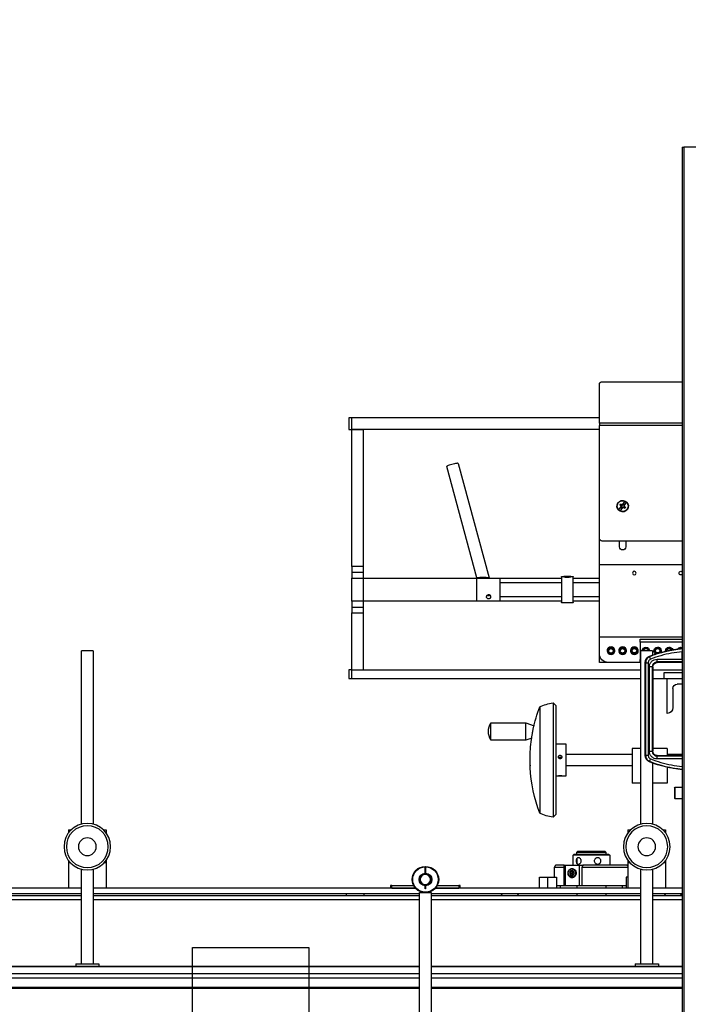
# Model space of a CAD drawing. Units: inches. Extents: x 15 to 843, y 18 to 545.
# Drawn here: x 392 to 421, y 167 to 209 of the extents above; entities that cross this region are included whole.
import ezdxf

# ---------------------------------------------------------------- set-up
doc = ezdxf.new("R2010")
doc.units = ezdxf.units.IN
doc.header["$MEASUREMENT"] = 0
doc.header["$PDSIZE"] = -1
doc.linetypes.add('SLD-Solid', pattern=[0])
doc.dimstyles.get("Standard").update_dxf_attribs({"dimtxt": 0.18, "dimasz": 0.18, "dimexe": 0.18, "dimexo": 0.0625, "dimgap": 0.09, "dimtad": 0, "dimtih": 1, "dimtoh": 1, "dimdec": 4, "dimzin": 0, "dimdsep": 46, "dimtxsty": 'Standard', "dimcen": 0.09, "dimadec": 0, "dimazin": 0, "dimtfac": 1, "dimtdec": 4, "dimtofl": 0, "dimtmove": 0, "dimatfit": 3, "dimfxl": 1, "dimtolj": 1, "dimtzin": 0, "dimarcsym": 0})

# ---------------------------------------------------------------- blocks, each defined once
blk = doc.blocks.new('.')
at = {"color": 0, "linetype": 'SLD-Solid', "lineweight": 25}
for p, q in [((212.878, 107.086), (212.878, 164.086)), ((212.952, 107.086), (212.952, 164.086)), ((201.618, 144.668), (201.618, 139.09)), ((202.118, 139.09), (202.118, 144.668)), ((201.618, 143.206), (175.362, 143.206)), ((201.618, 143.166), (175.362, 143.166)), ((212.878, 143.206), (202.118, 143.206)), ((212.878, 143.166), (202.118, 143.166)), ((201.618, 142.768), (181.389, 142.768)), ((201.618, 142.577), (181.405, 142.577)), ((212.878, 142.768), (202.118, 142.768)), ((212.878, 142.577), (202.118, 142.577)), ((201.618, 142.272), (181.432, 142.272)), ((181.434, 142.254), (201.618, 142.254)), ((186.862, 142.146), (186.862, 142.254)), ((186.862, 142.146), (187.862, 142.146)), ((187.112, 142.146), (187.112, 138.086)), ((187.612, 138.086), (187.612, 142.146)), ((187.862, 142.146), (187.862, 142.254)), ((212.878, 142.272), (202.118, 142.272)), ((202.118, 142.254), (212.878, 142.254)), ((210.862, 142.146), (210.862, 142.254)), ((210.862, 142.146), (211.862, 142.146)), ((211.112, 142.146), (211.112, 138.086)), ((211.612, 138.086), (211.612, 142.146)), ((211.862, 142.146), (211.862, 142.254)), ((187.112, 139.398), (172.244, 139.398)), ((172.369, 139.21), (187.112, 139.21)), ((187.112, 139.148), (172.744, 139.148)), ((201.618, 139.398), (187.612, 139.398)), ((187.612, 139.21), (201.618, 139.21)), ((201.618, 139.148), (187.612, 139.148)), ((198.487, 139.21), (198.487, 139.148)), ((199.237, 139.21), (199.237, 139.148)), ((201.618, 139.09), (202.099, 139.09)), ((201.862, 139.07), (201.862, 139.09)), ((201.873, 139.07), (201.862, 139.07)), ((201.873, 139.07), (201.873, 139.09)), ((202.099, 139.09), (202.118, 139.09)), ((211.112, 139.398), (202.118, 139.398)), ((202.118, 139.21), (211.112, 139.21)), ((211.112, 139.148), (202.118, 139.148)), ((205.112, 139.21), (205.175, 139.148)), ((205.8, 139.148), (205.862, 139.21)), ((208.371, 139.21), (208.371, 139.148)), ((209.612, 139.148), (209.612, 139.21)), ((212.878, 139.398), (211.612, 139.398)), ((211.612, 139.21), (212.878, 139.21)), ((212.878, 139.148), (211.612, 139.148)), ((212.112, 139.21), (212.175, 139.148)), ((212.8, 139.148), (212.862, 139.21)), ((187.112, 138.898), (172.744, 138.898)), ((186.552, 137.797), (186.552, 138.898)), ((201.438, 138.898), (187.612, 138.898)), ((188.172, 137.797), (188.172, 138.898)), ((200.362, 138.778), (200.362, 138.898)), ((200.425, 138.778), (200.362, 138.778)), ((200.425, 138.898), (200.425, 138.778)), ((200.425, 138.898), (201.438, 138.898)), ((200.425, 138.778), (201.358, 138.778)), ((201.873, 138.934), (201.862, 138.934)), ((201.862, 138.934), (201.862, 138.798)), ((201.862, 138.898), (201.873, 138.898)), ((201.862, 138.798), (201.862, 138.778)), ((201.862, 138.778), (201.873, 138.778)), ((201.873, 138.798), (201.873, 138.934)), ((201.873, 138.778), (201.873, 138.798)), ((202.297, 138.898), (203.3, 138.898)), ((211.112, 138.898), (202.297, 138.898)), ((202.377, 138.778), (203.3, 138.778)), ((203.3, 138.778), (203.3, 138.898)), ((203.362, 138.778), (203.3, 138.778)), ((203.362, 138.898), (203.362, 138.778)), ((206.767, 138.898), (206.767, 138.428)), ((207.12, 138.898), (207.12, 138.428)), ((207.493, 138.428), (207.493, 138.898)), ((207.499, 138.898), (207.499, 138.78)), ((207.499, 138.78), (207.822, 138.78)), ((207.648, 138.78), (207.648, 138.898)), ((207.822, 138.78), (207.822, 137.908)), ((207.822, 138.78), (207.872, 138.78)), ((207.872, 138.78), (208.478, 138.78)), ((207.872, 138.78), (207.872, 137.908)), ((208.371, 138.898), (208.371, 138.78)), ((208.478, 138.78), (208.588, 138.78)), ((208.478, 138.78), (208.478, 137.908)), ((208.588, 138.78), (210.475, 138.78)), ((208.588, 138.78), (208.588, 138.002)), ((209.612, 138.78), (209.612, 138.898)), ((210.326, 138.898), (210.326, 138.78)), ((210.475, 138.78), (210.475, 138.898)), ((210.481, 138.428), (210.481, 138.898)), ((210.552, 137.797), (210.552, 138.898)), ((212.878, 138.898), (211.612, 138.898)), ((212.172, 137.797), (212.172, 138.898)), ((201.862, 138.278), (201.862, 138.258)), ((201.862, 138.258), (201.862, 137.986)), ((201.873, 138.258), (201.873, 138.278)), ((201.873, 137.986), (201.873, 138.258)), ((206.767, 138.428), (207.12, 138.428)), ((207.12, 138.428), (207.493, 138.428)), ((207.41, 138.428), (207.41, 138.002)), ((208.055, 138.254), (208.117, 138.254)), ((208.184, 138.453), (208.168, 138.454)), ((210.552, 138.428), (210.481, 138.428)), ((186.552, 137.708), (186.552, 137.797)), ((186.552, 137.797), (186.628, 137.797)), ((188.097, 137.797), (188.172, 137.797)), ((188.172, 137.708), (188.172, 137.797)), ((201.873, 138.204), (201.862, 138.204)), ((201.862, 138.04), (201.873, 138.04)), ((201.862, 137.986), (201.862, 137.965)), ((201.873, 137.965), (201.873, 137.986)), ((202.064, 137.999), (202.068, 137.999)), ((202.068, 137.999), (202.071, 138.001)), ((202.068, 137.999), (202.068, 138)), ((207.41, 138.002), (207.822, 138.002)), ((207.822, 137.908), (207.872, 137.908)), ((207.872, 137.908), (208.478, 137.908)), ((208.168, 138.055), (208.184, 138.056)), ((208.202, 137.908), (208.202, 137.479)), ((208.371, 137.841), (208.371, 137.702)), ((208.478, 137.908), (208.614, 137.908)), ((208.588, 138.002), (210.552, 138.002)), ((208.614, 137.929), (208.614, 137.908)), ((208.645, 137.908), (208.614, 137.908)), ((209.772, 137.479), (209.772, 137.908)), ((210.552, 137.708), (210.552, 137.797)), ((210.552, 137.797), (210.628, 137.797)), ((212.097, 137.797), (212.172, 137.797)), ((212.172, 137.708), (212.172, 137.797)), ((186.552, 137.708), (186.554, 137.708)), ((186.552, 137.705), (186.552, 137.708)), ((188.17, 137.708), (188.172, 137.708)), ((188.172, 137.705), (188.172, 137.708)), ((208.202, 137.479), (208.234, 137.448)), ((209.772, 137.479), (208.202, 137.479)), ((209.741, 137.448), (208.234, 137.448)), ((208.362, 137.448), (208.362, 137.359)), ((209.612, 137.359), (209.612, 137.448)), ((209.741, 137.448), (209.772, 137.479)), ((210.552, 137.708), (210.554, 137.708)), ((210.552, 137.705), (210.552, 137.708)), ((212.17, 137.708), (212.172, 137.708)), ((212.172, 137.705), (212.172, 137.708)), ((208.362, 137.359), (208.393, 137.327)), ((208.362, 137.359), (209.612, 137.359)), ((209.581, 137.327), (208.393, 137.327)), ((209.581, 137.327), (209.612, 137.359)), ((186.552, 136.508), (186.552, 136.532)), ((188.172, 136.508), (188.172, 136.532)), ((210.552, 136.508), (210.552, 136.532)), ((212.172, 136.508), (212.172, 136.532)), ((186.552, 136.388), (186.552, 136.508)), ((186.552, 136.508), (186.57, 136.508)), ((186.552, 136.388), (186.679, 136.388)), ((187.112, 136.15), (187.112, 128.708)), ((187.612, 128.708), (187.612, 136.15)), ((188.045, 136.388), (188.172, 136.388)), ((188.154, 136.508), (188.172, 136.508)), ((188.172, 136.388), (188.172, 136.508)), ((210.552, 136.388), (210.552, 136.508)), ((210.552, 136.508), (210.57, 136.508)), ((210.552, 136.388), (210.679, 136.388)), ((211.112, 136.15), (211.112, 128.708)), ((211.612, 133.527), (211.612, 136.15)), ((212.045, 136.388), (212.172, 136.388)), ((212.154, 136.508), (212.172, 136.508)), ((212.172, 136.388), (212.172, 136.508)), ((206.77, 132.967), (206.77, 135.682)), ((207.466, 135.733), (207.341, 135.858)), ((207.341, 132.934), (207.341, 135.858)), ((207.466, 132.958), (207.466, 135.733)), ((212.579, 135.069), (212.548, 135.038)), ((212.548, 134.946), (212.548, 135.038)), ((212.548, 134.601), (212.548, 134.946)), ((212.878, 135.069), (212.579, 135.069)), ((212.579, 135.069), (212.579, 134.965)), ((212.579, 134.965), (212.579, 134.569)), ((212.548, 134.601), (212.579, 134.569)), ((212.579, 134.569), (212.878, 134.569)), ((207.896, 134.088), (207.466, 134.088)), ((207.896, 133.268), (207.896, 134.088)), ((211.112, 134.398), (210.736, 134.398)), ((210.736, 132.898), (210.736, 134.398)), ((212.236, 134.398), (211.612, 134.398)), ((212.236, 133.712), (212.236, 134.398)), ((206.361, 133.624), (206.361, 133.647)), ((206.362, 133.647), (206.361, 133.647)), ((206.361, 133.624), (206.361, 133.148)), ((210.736, 133.648), (207.896, 133.648)), ((212.878, 133.354), (212.878, 133.671)), ((207.896, 132.708), (207.896, 133.268)), ((207.896, 133.148), (210.736, 133.148)), ((211.297, 133.2), (211.297, 129.22)), ((211.308, 133.2), (211.297, 133.2)), ((211.314, 133.2), (211.308, 133.2)), ((211.308, 129.22), (211.308, 133.2)), ((211.427, 133.2), (211.314, 133.2)), ((211.314, 129.22), (211.314, 133.2)), ((211.427, 129.22), (211.427, 133.2)), ((211.49, 133.468), (211.486, 133.479)), ((211.492, 133.463), (211.49, 133.468)), ((212.878, 133.354), (211.803, 133.349)), ((212.878, 133.235), (211.81, 133.23)), ((211.81, 133.23), (211.81, 133.223)), ((211.81, 133.223), (212.878, 133.223)), ((211.81, 133.223), (211.81, 133.211)), ((211.81, 133.211), (212.878, 133.211)), ((212.236, 132.898), (212.236, 133.211)), ((212.236, 133.148), (212.878, 133.148)), ((206.77, 131.113), (206.77, 132.967)), ((207.341, 130.938), (207.341, 132.934)), ((207.466, 131.063), (207.466, 132.958)), ((211.112, 132.898), (210.736, 132.898)), ((211.475, 133.02), (211.475, 129.4)), ((211.475, 133.02), (211.601, 133.02)), ((211.601, 129.4), (211.601, 133.02)), ((211.607, 133.02), (211.601, 133.02)), ((211.607, 129.4), (211.607, 133.02)), ((211.607, 133.02), (211.618, 133.02)), ((211.618, 129.4), (211.618, 133.02)), ((212.236, 132.898), (211.618, 132.898)), ((206.171, 132.545), (204.671, 132.545)), ((204.671, 132.545), (204.671, 131.795)), ((206.425, 132.453), (206.171, 132.545)), ((206.171, 132.545), (206.171, 131.795)), ((207.466, 132.708), (207.896, 132.708)), ((206.171, 131.795), (206.525, 131.924)), ((204.671, 131.795), (206.171, 131.795)), ((207.341, 130.938), (207.466, 131.063)), ((212.236, 131.398), (212.236, 129.898)), ((212.236, 131.398), (212.236, 131.398)), ((212.486, 130.335), (212.486, 131.148)), ((198.579, 129.523), (198.579, 129.898)), ((198.579, 129.898), (198.704, 129.898)), ((198.704, 129.898), (198.704, 129.523)), ((198.704, 129.898), (211.112, 129.898)), ((211.618, 129.898), (212.111, 129.898)), ((212.111, 129.898), (212.111, 129.648)), ((212.111, 129.898), (212.236, 129.898)), ((212.236, 129.898), (212.878, 129.898)), ((212.878, 130.148), (212.673, 130.148)), ((198.704, 129.523), (198.579, 129.523)), ((198.704, 129.523), (198.704, 127.085)), ((198.704, 129.523), (211.112, 129.523)), ((199.204, 129.523), (199.204, 127.085)), ((211.601, 129.4), (211.475, 129.4)), ((211.601, 129.4), (211.607, 129.4)), ((211.618, 129.4), (211.607, 129.4)), ((211.618, 129.523), (212.878, 129.523)), ((212.111, 129.648), (212.878, 129.648)), ((209.329, 129.21), (209.329, 128.835)), ((209.704, 129.21), (209.329, 129.21)), ((211.079, 129.21), (209.704, 129.21)), ((211.079, 129.21), (211.079, 129.085)), ((211.112, 129.21), (211.079, 129.21)), ((211.079, 129.085), (211.112, 129.085)), ((211.079, 128.335), (211.079, 129.085)), ((211.297, 129.22), (211.308, 129.22)), ((211.314, 129.22), (211.308, 129.22)), ((211.314, 129.22), (211.427, 129.22)), ((211.486, 128.941), (211.49, 128.951)), ((211.49, 128.951), (211.492, 128.957)), ((212.878, 129.21), (211.781, 129.21)), ((211.803, 129.07), (212.878, 129.065)), ((212.878, 129.208), (211.81, 129.208)), ((211.81, 129.208), (211.81, 129.197)), ((211.81, 129.197), (212.878, 129.197)), ((211.81, 129.197), (211.81, 129.19)), ((212.878, 129.185), (211.81, 129.19)), ((212.878, 129.065), (212.878, 128.748)), ((187.362, 128.708), (187.112, 128.708)), ((187.612, 128.708), (187.362, 128.708)), ((209.329, 128.835), (209.329, 128.124)), ((209.673, 128.71), (209.704, 128.71)), ((209.715, 128.76), (209.686, 128.772)), ((209.704, 128.71), (209.735, 128.71)), ((209.743, 128.748), (209.715, 128.76)), ((210.173, 128.71), (210.204, 128.71)), ((210.215, 128.76), (210.186, 128.772)), ((210.204, 128.71), (210.235, 128.71)), ((210.243, 128.748), (210.215, 128.76)), ((210.916, 128.673), (210.944, 128.661)), ((210.954, 128.71), (210.924, 128.71)), ((210.944, 128.661), (210.973, 128.648)), ((210.986, 128.71), (210.954, 128.71)), ((211.362, 128.708), (211.112, 128.708)), ((211.612, 128.708), (211.362, 128.708)), ((211.416, 128.673), (211.444, 128.661)), ((211.444, 128.661), (211.473, 128.648)), ((211.612, 128.708), (211.612, 128.892)), ((211.916, 128.673), (211.944, 128.661)), ((211.954, 128.71), (211.924, 128.71)), ((211.944, 128.661), (211.973, 128.648)), ((211.986, 128.71), (211.954, 128.71)), ((212.173, 128.71), (212.174, 128.722)), ((212.428, 128.668), (212.444, 128.661)), ((212.444, 128.661), (212.473, 128.648)), ((209.329, 128.124), (209.329, 124.999)), ((212.878, 128.124), (209.329, 128.124)), ((211.079, 128.335), (211.079, 128.21)), ((212.829, 128.335), (211.079, 128.335)), ((211.079, 128.21), (212.878, 128.21)), ((212.878, 128.339), (212.829, 128.335)), ((198.704, 127.085), (199.204, 127.085)), ((198.704, 126.835), (198.704, 127.085)), ((198.704, 126.835), (199.204, 126.835)), ((198.704, 126.585), (198.704, 126.835)), ((199.204, 127.085), (199.204, 126.835)), ((199.204, 126.835), (199.204, 126.585)), ((199.204, 126.585), (198.704, 126.585)), ((198.704, 126.585), (198.704, 125.585)), ((204.079, 126.585), (199.204, 126.585)), ((199.204, 126.585), (199.204, 125.585)), ((205.079, 126.585), (204.079, 126.585)), ((204.079, 126.585), (204.079, 125.585)), ((207.704, 126.585), (205.079, 126.585)), ((205.079, 126.585), (205.079, 125.585)), ((207.704, 126.398), (205.079, 126.398)), ((207.704, 126.11), (207.704, 126.637)), ((208.193, 126.648), (207.716, 126.648)), ((207.716, 126.648), (207.716, 126.11)), ((208.193, 126.11), (208.193, 126.648)), ((208.204, 126.637), (208.204, 126.11)), ((209.329, 126.585), (208.204, 126.585)), ((209.329, 126.398), (208.204, 126.398)), ((207.704, 125.534), (207.704, 126.11)), ((207.716, 126.11), (207.716, 125.523)), ((208.193, 125.523), (208.193, 126.11)), ((208.204, 126.11), (208.204, 125.534)), ((198.704, 125.585), (199.204, 125.585)), ((198.704, 125.337), (198.704, 125.585)), ((199.204, 125.585), (204.079, 125.585)), ((199.204, 125.585), (199.204, 125.337)), ((204.077, 125.581), (202.785, 120.795)), ((203.268, 120.664), (204.595, 125.579)), ((204.079, 125.585), (205.079, 125.585)), ((205.079, 125.773), (207.704, 125.773)), ((205.079, 125.585), (207.704, 125.585)), ((208.204, 125.773), (209.329, 125.773)), ((208.204, 125.585), (209.329, 125.585)), ((198.704, 125.337), (199.204, 125.337)), ((198.704, 125.089), (198.704, 125.337)), ((199.204, 125.337), (199.204, 125.089)), ((207.716, 125.523), (207.802, 125.523)), ((207.802, 125.523), (207.798, 125.523)), ((207.825, 125.534), (207.836, 125.523)), ((207.876, 125.525), (207.954, 125.527)), ((207.876, 125.521), (207.876, 125.525)), ((207.954, 125.519), (207.876, 125.521)), ((207.954, 125.527), (208.033, 125.525)), ((207.954, 125.527), (207.954, 125.519)), ((208.033, 125.521), (207.954, 125.519)), ((208.033, 125.525), (208.033, 125.521)), ((208.073, 125.523), (208.084, 125.534)), ((208.108, 125.523), (208.193, 125.523)), ((199.204, 125.089), (198.704, 125.089)), ((198.704, 125.089), (198.704, 119.21)), ((199.204, 125.089), (199.204, 119.21)), ((209.329, 124.999), (212.878, 124.999)), ((209.329, 124.999), (209.329, 123.874)), ((209.329, 123.874), (209.329, 119.04)), ((212.878, 123.999), (209.454, 123.999)), ((210.197, 124.249), (210.197, 123.999)), ((210.462, 123.999), (210.462, 124.249)), ((210.166, 122.665), (210.27, 122.518)), ((210.227, 122.709), (210.331, 122.561)), ((210.307, 122.565), (210.285, 122.597)), ((210.288, 122.587), (210.285, 122.597)), ((210.305, 122.563), (210.288, 122.587)), ((210.398, 122.568), (210.418, 122.596)), ((210.241, 122.457), (210.208, 122.448)), ((210.266, 122.474), (210.241, 122.457)), ((210.261, 122.429), (210.241, 122.402)), ((210.252, 122.573), (210.274, 122.542)), ((210.26, 122.568), (210.252, 122.573)), ((210.266, 122.474), (210.256, 122.483)), ((210.26, 122.568), (210.277, 122.543)), ((210.261, 122.429), (210.285, 122.447)), ((210.286, 122.506), (210.266, 122.474)), ((210.277, 122.508), (210.27, 122.518)), ((210.277, 122.508), (210.272, 122.509)), ((210.277, 122.543), (210.274, 122.542)), ((210.274, 122.542), (210.282, 122.507)), ((210.277, 122.543), (210.286, 122.506)), ((210.28, 122.504), (210.277, 122.508)), ((210.282, 122.507), (210.28, 122.504)), ((210.286, 122.506), (210.282, 122.507)), ((210.285, 122.447), (210.322, 122.455)), ((210.285, 122.447), (210.29, 122.435)), ((210.305, 122.563), (210.307, 122.565)), ((210.337, 122.543), (210.305, 122.563)), ((210.338, 122.546), (210.307, 122.565)), ((210.318, 122.451), (210.321, 122.451)), ((210.32, 122.447), (210.318, 122.451)), ((210.32, 122.447), (210.32, 122.442)), ((210.327, 122.437), (210.32, 122.447)), ((210.322, 122.455), (210.321, 122.451)), ((210.321, 122.451), (210.351, 122.432)), ((210.322, 122.455), (210.354, 122.435)), ((210.327, 122.437), (210.432, 122.289)), ((210.338, 122.551), (210.331, 122.561)), ((210.374, 122.551), (210.337, 122.543)), ((210.337, 122.543), (210.338, 122.546)), ((210.338, 122.551), (210.339, 122.556)), ((210.341, 122.547), (210.338, 122.551)), ((210.341, 122.547), (210.338, 122.546)), ((210.354, 122.435), (210.351, 122.432)), ((210.351, 122.432), (210.374, 122.401)), ((210.354, 122.435), (210.371, 122.41)), ((210.374, 122.551), (210.369, 122.562)), ((210.371, 122.41), (210.374, 122.401)), ((210.373, 122.491), (210.393, 122.523)), ((210.373, 122.491), (210.377, 122.491)), ((210.381, 122.455), (210.373, 122.491)), ((210.398, 122.568), (210.374, 122.551)), ((210.377, 122.491), (210.379, 122.494)), ((210.385, 122.456), (210.377, 122.491)), ((210.382, 122.49), (210.379, 122.494)), ((210.381, 122.455), (210.385, 122.456)), ((210.399, 122.43), (210.381, 122.455)), ((210.382, 122.49), (210.387, 122.489)), ((210.389, 122.48), (210.382, 122.49)), ((210.407, 122.424), (210.385, 122.456)), ((210.389, 122.48), (210.493, 122.332)), ((210.393, 122.523), (210.418, 122.54)), ((210.393, 122.523), (210.402, 122.514)), ((210.399, 122.43), (210.407, 122.424)), ((210.418, 122.54), (210.45, 122.55)), ((198.579, 118.71), (198.579, 119.21)), ((198.579, 119.21), (198.704, 119.21)), ((198.704, 119.21), (198.704, 118.71)), ((209.329, 119.21), (198.704, 119.21)), ((198.704, 119.21), (199.204, 119.21)), ((209.329, 118.934), (209.329, 119.04)), ((212.878, 119.04), (209.329, 119.04)), ((209.329, 118.934), (209.329, 117.272)), ((212.878, 118.934), (209.329, 118.934)), ((198.704, 118.71), (198.579, 118.71)), ((209.329, 118.71), (198.704, 118.71)), ((209.454, 117.158), (212.878, 117.158)), ((212.878, 107.086), (212.952, 107.086)), ((218.733, 107.086), (212.952, 107.086))]:
    blk.add_line(p, q, dxfattribs=at)
at = {"color": 0, "linetype": 'SLD-Solid', "lineweight": 25, "flags": 128}
for points in [[(207.986, 138.254), (207.992, 138.201), (208.011, 138.151), (208.041, 138.109), (208.079, 138.077), (208.123, 138.059), (208.17, 138.056), (208.216, 138.067), (208.258, 138.092), (208.293, 138.129), (208.317, 138.175), (208.33, 138.227), (208.33, 138.282), (208.317, 138.334), (208.293, 138.38), (208.258, 138.417), (208.216, 138.442), (208.17, 138.453), (208.123, 138.45), (208.079, 138.432), (208.041, 138.4), (208.011, 138.358), (207.992, 138.308), (207.986, 138.254)], [(207.993, 138.254), (207.999, 138.204), (208.017, 138.157), (208.047, 138.118), (208.084, 138.091), (208.126, 138.076), (208.171, 138.076), (208.213, 138.091), (208.251, 138.118), (208.28, 138.157), (208.298, 138.204), (208.305, 138.254), (208.298, 138.305), (208.28, 138.352), (208.251, 138.391), (208.213, 138.418), (208.171, 138.433), (208.126, 138.433), (208.084, 138.418), (208.047, 138.391), (208.017, 138.352), (207.999, 138.305), (207.993, 138.254)], [(208.243, 138.254), (208.237, 138.215), (208.218, 138.181), (208.191, 138.157), (208.157, 138.146), (208.123, 138.15), (208.092, 138.168), (208.068, 138.197), (208.056, 138.234), (208.056, 138.275), (208.068, 138.312), (208.092, 138.341), (208.123, 138.359), (208.157, 138.363), (208.191, 138.352), (208.218, 138.328), (208.237, 138.294), (208.243, 138.254)], [(209.686, 128.772), (209.675, 128.734), (209.673, 128.71)], [(210.186, 128.772), (210.175, 128.734), (210.173, 128.71)], [(210.973, 128.648), (210.979, 128.664), (210.986, 128.71)], [(211.954, 128.71), (211.947, 128.753), (211.928, 128.787)], [(207.954, 125.518), (207.995, 125.518), (208.031, 125.519), (208.057, 125.521), (208.071, 125.522), (208.071, 125.524), (208.057, 125.526), (208.031, 125.527), (207.995, 125.528), (207.954, 125.529), (207.914, 125.528), (207.878, 125.527), (207.852, 125.526), (207.838, 125.524), (207.838, 125.522), (207.852, 125.521), (207.878, 125.519), (207.914, 125.518), (207.954, 125.518)], [(203.268, 120.664), (203.261, 120.66), (203.241, 120.659), (203.208, 120.662), (203.164, 120.668), (203.112, 120.679), (203.056, 120.692), (202.998, 120.708), (202.941, 120.724), (202.89, 120.741), (202.846, 120.758), (202.813, 120.773), (202.792, 120.785), (202.785, 120.794), (202.785, 120.795)]]:
    blk.add_lwpolyline(points, dxfattribs=at)
at = {"color": 0, "linetype": 'SLD-Solid', "lineweight": 25}
for centre, radius in [((201.862, 138.528), 0.219), ((187.362, 137.118), 1), ((187.362, 137.118), 0.9), ((211.362, 137.118), 1), ((211.362, 137.118), 0.9), ((187.362, 137.118), 0.38), ((211.362, 137.118), 0.38), ((209.829, 128.71), 0.164), ((210.329, 128.71), 0.164), ((210.829, 128.71), 0.164), ((210.829, 125.374), 0.0781)]:
    blk.add_circle(centre, radius, dxfattribs=at)
for centre, radius, start, end in [((201.862, 138.528), 0.563, 90, 270), ((201.862, 138.528), 0.542, 90, 270), ((201.873, 138.528), 0.563, 270, 90), ((201.873, 138.528), 0.542, 270, 90), ((201.862, 138.528), 0.27, 90, 270), ((201.862, 138.528), 0.25, 90, 270), ((201.862, 138.528), 0.25, 270, 90), ((201.873, 138.528), 0.27, 270, 90), ((201.873, 138.528), 0.25, 270, 90), ((208.319, 138.254), 0.166, 144.9856, 214.7032), ((212.856, 133.398), 6.5, 159.4249, 177.194), ((207.786, 133.398), 2.5, 100.2631, 113.9739), ((212.626, 133.41), 6.269, 177.194, 177.8268), ((212.626, 133.386), 6.269, 177.194, 177.8268), ((206.594, 133.705), 0.231, 177.0746, 182.9254), ((213.338, 128.847), 4.989, 95.2937, 111.8014), ((213.338, 128.847), 4.977, 95.3054, 111.8014), ((212.856, 133.398), 6.5, 182.2042, 189.6378), ((211.597, 133.2), 0.301, 111.8014, 180), ((211.597, 133.2), 0.289, 111.8014, 180), ((212.202, 133.644), 0.733, 194.3621, 203.5446), ((211.81, 133.02), 0.203, 90, 180), ((211.81, 133.02), 0.191, 90, 180), ((212.502, 133.326), 0.699, 178.0935, 187.9211), ((205.32, 132.17), 0.75, 150, 210), ((212.856, 133.398), 6.5, 191.7553, 200.5751), ((207.786, 133.398), 2.5, 246.0261, 259.7369), ((212.236, 131.148), 0.25, 0, 90), ((212.673, 130.335), 0.188, 180, 270), ((211.81, 129.4), 0.203, 180, 270), ((211.81, 129.4), 0.191, 180, 270), ((209.704, 128.835), 0.375, 90, 180), ((211.597, 129.22), 0.301, 180, 248.1986), ((211.597, 129.22), 0.289, 180, 248.1986), ((213.338, 133.572), 4.989, 248.1986, 264.7068), ((213.338, 133.572), 4.977, 248.1986, 264.6946), ((212.202, 128.775), 0.733, 156.4554, 165.6379), ((212.502, 129.093), 0.699, 172.0789, 181.9065), ((209.829, 128.71), 0.156, 180, 156.5917), ((209.829, 128.71), 0.125, 180, 156.5917), ((209.829, 128.71), 0.0943, 180, 156.5917), ((210.329, 128.71), 0.156, 180, 156.5917), ((210.329, 128.71), 0.125, 180, 156.5917), ((210.329, 128.71), 0.0943, 180, 156.5917), ((210.829, 128.71), 0.156, 0, 336.5917), ((210.829, 128.71), 0.125, 0, 336.5917), ((210.829, 128.71), 0.0942, 0, 336.5917), ((211.329, 128.71), 0.156, 180, 359.2754), ((211.329, 128.71), 0.125, 180.9058, 336.5917), ((211.329, 128.71), 0.0942, 181.2013, 336.5917), ((211.829, 128.71), 0.156, 121.1875, 180), ((211.829, 128.71), 0.156, 180, 24.3263), ((211.829, 128.71), 0.125, 107.4208, 336.5917), ((211.829, 128.71), 0.0943, 0, 336.5917), ((212.329, 128.71), 0.156, 180, 340.7411), ((212.329, 128.71), 0.125, 178.12, 336.5917), ((212.329, 128.71), 0.0943, 181.8059, 334.7448), ((212.829, 128.71), 0.156, 213.0769, 288.2221), ((212.829, 128.71), 0.125, 226.6552, 293.009), ((207.716, 126.637), 0.0112, 90, 180), ((208.193, 126.637), 0.0113, 0, 90), ((207.716, 125.534), 0.0112, 180, 270), ((208.193, 125.534), 0.0112, 270, 0), ((212.829, 125.374), 0.0781, 51.2883, 308.7117), ((210.329, 124.249), 0.133, 0, 180), ((209.454, 123.874), 0.125, 90, 180), ((210.329, 122.499), 0.246, 134.008, 296.4714), ((210.329, 122.499), 0.233, 134.4866, 295.9929), ((210.329, 122.499), 0.246, 116.4714, 134.008), ((210.329, 122.499), 0.246, 314.008, 116.4714), ((210.329, 122.499), 0.233, 314.4866, 115.9929), ((210.329, 122.499), 0.108, 114.3872, 136.0922), ((210.329, 122.499), 0.0976, 115.2215, 135.258), ((212.649, 119.227), 4.041, 123.5068, 124.3542), ((210.329, 122.499), 0.131, 22.9333, 47.5461), ((212.639, 119.22), 4.041, 126.1253, 126.9726), ((210.329, 122.499), 0.131, 202.9333, 227.5461), ((210.329, 122.499), 0.0976, 205.2215, 225.258), ((208.01, 125.771), 4.041, 303.5068, 304.3542), ((214.006, 120.178), 4.401, 148.0247, 148.4145), ((214.6, 123.464), 4.432, 192.3356, 192.4541), ((209.37, 126.739), 4.401, 282.0649, 282.4547), ((212.667, 126.201), 4.432, 238.0254, 238.1438), ((207.992, 118.796), 4.432, 58.0254, 58.1438), ((211.288, 118.258), 4.401, 102.0649, 102.4547), ((210.329, 122.499), 0.0976, 295.2215, 315.258), ((210.329, 122.499), 0.108, 294.3872, 316.0922), ((206.653, 124.82), 4.401, 328.0247, 328.4145), ((206.059, 121.533), 4.432, 12.3356, 12.4541), ((210.329, 122.499), 0.0976, 25.2215, 45.258), ((208.02, 125.778), 4.041, 306.1253, 306.9726), ((210.329, 122.499), 0.246, 296.4714, 314.008), ((209.449, 117.278), 0.12, 182.9521, 272.6753)]:
    blk.add_arc(centre, radius, start, end, dxfattribs=at)
blk.add_ellipse((204.336, 125.58), major_axis=(0.259, 0), ratio=0.115277, start_param=2.972079, end_param=6.452699, dxfattribs=at)
for points, knots in [([(208.055, 138.254), (208.065, 138.268), (208.082, 138.291), (208.096, 138.324), (208.1, 138.341), (208.102, 138.348)], [0, 0, 0, 0, 0.439139, 0.751385, 1, 1, 1, 1]), ([(208.102, 138.161), (208.099, 138.174), (208.093, 138.197), (208.074, 138.231), (208.061, 138.247), (208.055, 138.254)], [0, 0, 0, 0, 0.439139, 0.751385, 1, 1, 1, 1]), ([(208.102, 138.348), (208.119, 138.348), (208.147, 138.348), (208.178, 138.348), (208.19, 138.348), (208.196, 138.348)], [0, 0, 0, 0, 0.439139, 0.751385, 1, 1, 1, 1]), ([(208.216, 138.318), (208.21, 138.314), (208.197, 138.306), (208.184, 138.282), (208.179, 138.254), (208.184, 138.227), (208.197, 138.203), (208.21, 138.195), (208.217, 138.191)], [0, 0, 0, 0, 0.150948, 0.324821, 0.498695, 0.672569, 0.846443, 1, 1, 1, 1]), ([(208.196, 138.348), (208.206, 138.335), (208.223, 138.312), (208.237, 138.278), (208.241, 138.262), (208.243, 138.254)], [0, 0, 0, 0, 0.4391393, 0.7513851, 1, 1, 1, 1]), ([(208.243, 138.254), (208.239, 138.241), (208.233, 138.218), (208.214, 138.185), (208.201, 138.168), (208.196, 138.161)], [0, 0, 0, 0, 0.439139, 0.751385, 1, 1, 1, 1]), ([(207.493, 137.908), (207.484, 137.909), (207.465, 137.911), (207.439, 137.928), (207.42, 137.954), (207.411, 137.98), (207.41, 137.996), (207.41, 138.002)], [0, 0, 0, 0, 0.2335654, 0.4679715, 0.6826759, 0.8865137, 1, 1, 1, 1]), ([(207.814, 137.908), (207.788, 137.908), (207.718, 137.908), (207.629, 137.908), (207.545, 137.908), (207.51, 137.908), (207.493, 137.908)], [0, 0, 0, 0, 0.165989, 0.443993, 0.721996, 1, 1, 1, 1]), ([(208.196, 138.161), (208.186, 138.161), (208.168, 138.161), (208.132, 138.161), (208.111, 138.161), (208.102, 138.161)], [0, 0, 0, 0, 0.439139, 0.751385, 1, 1, 1, 1]), ([(208.344, 137.73), (208.345, 137.749), (208.347, 137.787), (208.362, 137.828), (208.379, 137.854), (208.394, 137.868), (208.412, 137.878), (208.432, 137.881), (208.452, 137.878), (208.472, 137.868), (208.491, 137.854), (208.512, 137.828), (208.532, 137.786), (208.54, 137.73), (208.532, 137.674), (208.512, 137.633), (208.491, 137.607), (208.472, 137.592), (208.452, 137.583), (208.432, 137.58), (208.412, 137.583), (208.395, 137.592), (208.379, 137.607), (208.362, 137.633), (208.347, 137.674), (208.345, 137.712), (208.344, 137.73)], [0, 0, 0, 0, 0.062335, 0.124622, 0.156176, 0.187181, 0.218522, 0.24986, 0.281125, 0.312546, 0.343703, 0.375415, 0.437918, 0.500253, 0.562548, 0.624788, 0.656301, 0.687267, 0.718685, 0.749796, 0.781183, 0.812541, 0.843623, 0.875256, 0.937636, 1, 1, 1, 1]), ([(208.614, 137.929), (208.61, 137.936), (208.6, 137.951), (208.59, 137.978), (208.589, 137.995), (208.588, 138.002)], [0, 0, 0, 0, 0.389031, 0.778141, 1, 1, 1, 1]), ([(208.614, 137.929), (208.619, 137.923), (208.629, 137.911), (208.64, 137.909), (208.645, 137.908)], [0, 0, 0, 0, 0.508802, 1, 1, 1, 1]), ([(210.481, 137.908), (210.464, 137.908), (210.43, 137.908), (210.347, 137.908), (210.242, 137.908), (210.115, 137.908), (209.969, 137.908), (209.806, 137.908), (209.629, 137.908), (209.441, 137.908), (209.245, 137.908), (209.045, 137.908), (208.843, 137.908), (208.711, 137.908), (208.645, 137.908)], [0, 0, 0, 0, 0.083305, 0.166693, 0.25, 0.333299, 0.416693, 0.5, 0.583299, 0.666693, 0.75, 0.833299, 0.916691, 1, 1, 1, 1]), ([(209.122, 137.73), (209.124, 137.749), (209.128, 137.787), (209.153, 137.828), (209.18, 137.854), (209.203, 137.868), (209.229, 137.878), (209.256, 137.881), (209.282, 137.878), (209.306, 137.868), (209.329, 137.854), (209.353, 137.828), (209.375, 137.787), (209.383, 137.73), (209.375, 137.674), (209.353, 137.633), (209.329, 137.607), (209.307, 137.592), (209.282, 137.583), (209.256, 137.58), (209.229, 137.583), (209.204, 137.592), (209.18, 137.607), (209.153, 137.633), (209.128, 137.674), (209.124, 137.712), (209.122, 137.73)], [0, 0, 0, 0, 0.062363, 0.124671, 0.156217, 0.187216, 0.218646, 0.249767, 0.281147, 0.31244, 0.343634, 0.375382, 0.437744, 0.500074, 0.562376, 0.624633, 0.656175, 0.687169, 0.718456, 0.7498, 0.781037, 0.812429, 0.843498, 0.875118, 0.937574, 1, 1, 1, 1]), ([(210.552, 137.955), (210.551, 137.952), (210.545, 137.939), (210.528, 137.923), (210.504, 137.91), (210.489, 137.908), (210.481, 137.908)], [0, 0, 0, 0, 0.11872, 0.415742, 0.718902, 1, 1, 1, 1]), ([(208.371, 137.702), (208.371, 137.688), (208.371, 137.66), (208.368, 137.637), (208.367, 137.626)], [0, 0, 0, 0, 0.504136, 1, 1, 1, 1]), ([(207.646, 134.086), (207.654, 134.085), (207.671, 134.085), (207.693, 134.084), (207.71, 134.082), (207.72, 134.079), (207.722, 134.074), (207.714, 134.069), (207.7, 134.063), (207.679, 134.059), (207.654, 134.057), (207.629, 134.058), (207.605, 134.06), (207.586, 134.065), (207.574, 134.07), (207.57, 134.076), (207.574, 134.08), (207.586, 134.083), (207.605, 134.085), (207.626, 134.085), (207.64, 134.086), (207.646, 134.086)], [0, 0, 0, 0, 0.053474, 0.10694, 0.160604, 0.214398, 0.267978, 0.321336, 0.374806, 0.428549, 0.482304, 0.535786, 0.589137, 0.642703, 0.696494, 0.750171, 0.803574, 0.856969, 0.910632, 0.964427, 1, 1, 1, 1]), ([(211.492, 133.463), (211.563, 133.489), (211.707, 133.544), (211.935, 133.616), (212.161, 133.676), (212.39, 133.724), (212.625, 133.764), (212.791, 133.781), (212.878, 133.791)], [0, 0, 0, 0, 0.15804, 0.324716, 0.500023, 0.649689, 0.816352, 1, 1, 1, 1]), ([(211.53, 133.352), (211.676, 133.404), (211.966, 133.509), (212.418, 133.617), (212.725, 133.653), (212.878, 133.671)], [0, 0, 0, 0, 0.333252, 0.666702, 1, 1, 1, 1]), ([(212.878, 133.671), (212.878, 133.685), (212.878, 133.712), (212.878, 133.748), (212.878, 133.775), (212.878, 133.787), (212.878, 133.79), (212.878, 133.791)], [0, 0, 0, 0, 0.228368, 0.456772, 0.684318, 0.91108, 1, 1, 1, 1]), ([(207.721, 133.268), (207.72, 133.26), (207.718, 133.243), (207.705, 133.221), (207.686, 133.205), (207.663, 133.196), (207.637, 133.194), (207.613, 133.201), (207.592, 133.215), (207.577, 133.235), (207.57, 133.259), (207.572, 133.284), (207.581, 133.308), (207.598, 133.327), (207.621, 133.339), (207.646, 133.343), (207.671, 133.339), (207.693, 133.327), (207.71, 133.308), (207.719, 133.287), (207.72, 133.273), (207.721, 133.268)], [0, 0, 0, 0, 0.053475, 0.106942, 0.160605, 0.214399, 0.26798, 0.321335, 0.374804, 0.428548, 0.482302, 0.535784, 0.589139, 0.642705, 0.696495, 0.750173, 0.803574, 0.856967, 0.910631, 0.964425, 1, 1, 1, 1]), ([(207.585, 133.31), (207.587, 133.307), (207.593, 133.298), (207.61, 133.287), (207.634, 133.279), (207.66, 133.279), (207.682, 133.287), (207.699, 133.298), (207.705, 133.307), (207.706, 133.31)], [0, 0, 0, 0, 0.070754, 0.246353, 0.423532, 0.594126, 0.760391, 0.93114, 1, 1, 1, 1]), ([(211.314, 133.2), (211.316, 133.227), (211.321, 133.284), (211.358, 133.359), (211.415, 133.423), (211.465, 133.449), (211.492, 133.463)], [0, 0, 0, 0, 0.245764, 0.499244, 0.733877, 1, 1, 1, 1]), ([(211.427, 133.2), (211.428, 133.216), (211.431, 133.248), (211.453, 133.293), (211.487, 133.33), (211.516, 133.344), (211.53, 133.352)], [0, 0, 0, 0, 0.244229, 0.499827, 0.755524, 1, 1, 1, 1]), ([(211.803, 133.349), (211.762, 133.345), (211.699, 133.338), (211.622, 133.297), (211.57, 133.254), (211.527, 133.201), (211.486, 133.125), (211.48, 133.061), (211.475, 133.02)], [0, 0, 0, 0, 0.239674, 0.368606, 0.500223, 0.631803, 0.760633, 1, 1, 1, 1]), ([(211.601, 133.02), (211.604, 133.046), (211.608, 133.087), (211.634, 133.136), (211.669, 133.179), (211.728, 133.22), (211.782, 133.226), (211.81, 133.23)], [0, 0, 0, 0, 0.242405, 0.369318, 0.499752, 0.749646, 1, 1, 1, 1]), ([(206.448, 132.31), (206.448, 132.309), (206.452, 132.284), (206.463, 132.223), (206.478, 132.141), (206.488, 132.094), (206.492, 132.074)], [0, 0, 0, 0, 0.0121214, 0.3679145, 0.7305302, 1, 1, 1, 1]), ([(211.475, 129.4), (211.48, 129.358), (211.486, 129.295), (211.527, 129.218), (211.57, 129.165), (211.622, 129.123), (211.699, 129.082), (211.762, 129.075), (211.803, 129.07)], [0, 0, 0, 0, 0.239367, 0.368197, 0.499777, 0.631394, 0.760326, 1, 1, 1, 1]), ([(211.81, 129.19), (211.782, 129.193), (211.728, 129.199), (211.669, 129.241), (211.634, 129.284), (211.608, 129.332), (211.604, 129.373), (211.601, 129.4)], [0, 0, 0, 0, 0.250354, 0.500248, 0.630684, 0.757597, 1, 1, 1, 1]), ([(211.492, 128.957), (211.466, 128.97), (211.415, 128.996), (211.359, 129.06), (211.321, 129.136), (211.316, 129.192), (211.314, 129.22)], [0, 0, 0, 0, 0.265284, 0.499224, 0.753502, 1, 1, 1, 1]), ([(211.53, 129.068), (211.516, 129.075), (211.487, 129.089), (211.453, 129.127), (211.431, 129.171), (211.428, 129.204), (211.427, 129.22)], [0, 0, 0, 0, 0.244476, 0.500173, 0.755771, 1, 1, 1, 1]), ([(212.878, 128.629), (212.791, 128.638), (212.625, 128.655), (212.39, 128.695), (212.161, 128.744), (211.935, 128.804), (211.707, 128.875), (211.563, 128.93), (211.492, 128.957)], [0, 0, 0, 0, 0.183662, 0.35034, 0.500022, 0.67531, 0.841971, 1, 1, 1, 1]), ([(212.878, 128.748), (212.725, 128.766), (212.418, 128.803), (211.966, 128.91), (211.676, 129.015), (211.53, 129.068)], [0, 0, 0, 0, 0.333291, 0.666741, 1, 1, 1, 1]), ([(212.878, 128.629), (212.878, 128.631), (212.878, 128.636), (212.878, 128.66), (212.878, 128.693), (212.878, 128.724), (212.878, 128.743), (212.878, 128.748)], [0, 0, 0, 0, 0.226784, 0.45358, 0.680205, 0.907312, 1, 1, 1, 1]), ([(204.68, 126.394), (204.679, 126.403), (204.677, 126.42), (204.66, 126.442), (204.635, 126.457), (204.603, 126.466), (204.569, 126.468), (204.536, 126.462), (204.508, 126.449), (204.488, 126.429), (204.478, 126.404), (204.479, 126.377), (204.492, 126.351), (204.514, 126.329), (204.543, 126.313), (204.577, 126.307), (204.611, 126.312), (204.641, 126.326), (204.664, 126.347), (204.678, 126.372), (204.679, 126.387), (204.68, 126.394)], [0, 0, 0, 0, 0.052959, 0.105893, 0.159474, 0.213539, 0.266882, 0.319419, 0.372324, 0.426186, 0.480124, 0.53315, 0.585702, 0.638909, 0.692928, 0.746652, 0.799395, 0.852016, 0.905546, 0.959615, 1, 1, 1, 1]), ([(204.645, 126.331), (204.642, 126.333), (204.63, 126.341), (204.604, 126.346), (204.571, 126.348), (204.538, 126.343), (204.521, 126.336), (204.513, 126.332)], [0, 0, 0, 0, 0.091925, 0.330584, 0.561601, 0.782958, 1, 1, 1, 1]), ([(207.798, 125.523), (207.8, 125.525), (207.803, 125.527), (207.829, 125.536), (207.867, 125.545), (207.917, 125.552), (207.97, 125.553), (208.02, 125.549), (208.063, 125.54), (208.095, 125.531), (208.112, 125.524), (208.11, 125.522), (208.098, 125.524), (208.082, 125.527), (208.077, 125.527)], [0, 0, 0, 0, 0.086668, 0.173262, 0.261809, 0.351992, 0.439958, 0.525266, 0.611631, 0.701057, 0.790899, 0.877938, 0.963358, 1, 1, 1, 1]), ([(207.832, 125.527), (207.831, 125.527), (207.817, 125.525), (207.811, 125.524), (207.805, 125.523)], [0, 0, 0, 0, 0.075815, 1, 1, 1, 1]), ([(210.159, 122.676), (210.159, 122.676), (210.159, 122.676), (210.159, 122.674), (210.162, 122.671), (210.164, 122.668), (210.166, 122.665), (210.166, 122.665)], [0, 0, 0, 0, 0.054573, 0.412521, 0.629716, 0.994408, 1, 1, 1, 1]), ([(210.22, 122.719), (210.22, 122.719), (210.22, 122.719), (210.221, 122.718), (210.223, 122.714), (210.225, 122.711), (210.227, 122.709), (210.227, 122.709)], [0, 0, 0, 0, 0.0545734, 0.4125207, 0.6297159, 0.9944079, 1, 1, 1, 1]), ([(210.432, 122.289), (210.432, 122.288), (210.434, 122.285), (210.437, 122.281), (210.439, 122.279), (210.439, 122.279), (210.439, 122.279)], [0, 0, 0, 0, 0.121474, 0.488302, 0.850445, 1, 1, 1, 1]), ([(210.493, 122.332), (210.494, 122.332), (210.496, 122.328), (210.499, 122.324), (210.5, 122.322), (210.5, 122.322), (210.5, 122.322)], [0, 0, 0, 0, 0.1214745, 0.4883017, 0.8504447, 1, 1, 1, 1])]:
    blk.add_open_spline(points, degree=3, knots=knots, dxfattribs=at)
blk = doc.blocks.new('KLJNDSF')
at = {"color": 5}
for p, q in [((307.793, 227.026), (306.119, 229.76)), ((307.793, 227.026), (309.466, 229.76)), ((305.293, 227.026), (305.293, 215.026)), ((310.293, 227.026), (305.293, 227.026)), ((310.293, 215.026), (310.293, 227.026)), ((305.293, 215.026), (310.293, 215.026))]:
    blk.add_line(p, q, dxfattribs=at)
blk = doc.blocks.new('*D19')
at = {"color": 0, "lineweight": -2}
for p, q in [((449.811, 247.979), (340.049, 247.979)), ((342.049, 242.979), (342.049, 196.671)), ((342.049, 146.364), (342.049, 192.671)), ((427.998, 141.364), (340.049, 141.364))]:
    blk.add_line(p, q, dxfattribs=at)
at = {"color": 0}
for points in [[(342.882, 242.979), (341.215, 242.979), (342.049, 247.979)], [(341.215, 146.364), (342.882, 146.364), (342.049, 141.364)]]:
    blk.add_solid(points, dxfattribs=at)
at = {"layer": 'Defpoints', "color": 0}
for p in [(451.811, 247.979), (342.049, 141.364), (429.998, 141.364)]:
    blk.add_point(p, dxfattribs=at)
at = {"color": 0, "insert": (342.049, 194.671), "char_height": 2, "attachment_point": 5}
blk.add_mtext('\\A1;{107"}', dxfattribs=at)

msp = doc.modelspace()

# ---------------------------------------------------------------- block references
at = {"xscale": -1, "rotation": 180}
for name, p in [('.', (207.975, 310.877)), ('KLJNDSF', (94.551, 384.453))]:
    msp.add_blockref(name, p, dxfattribs=at)

# ---------------------------------------------------------------- dimensions: what is measured, and where the dimension line sits
dim = msp.add_linear_dim(base=(342.049, 141.364), p1=(451.811, 247.979), p2=(429.998, 141.364), angle=90, text='{107"}', dimstyle='Standard', override={"dimtxt": 2, "dimasz": 5, "dimexe": 2, "dimexo": 2, "dimgap": 1, "dimdec": 2, "dimadec": 2, "dimtdec": 2, "dimtolj": 1})
dim.commit()
dim.dimension.update_dxf_attribs({"geometry": '*D19', "text_midpoint": (342.049, 194.671)})

doc.saveas('drawing.dxf')
